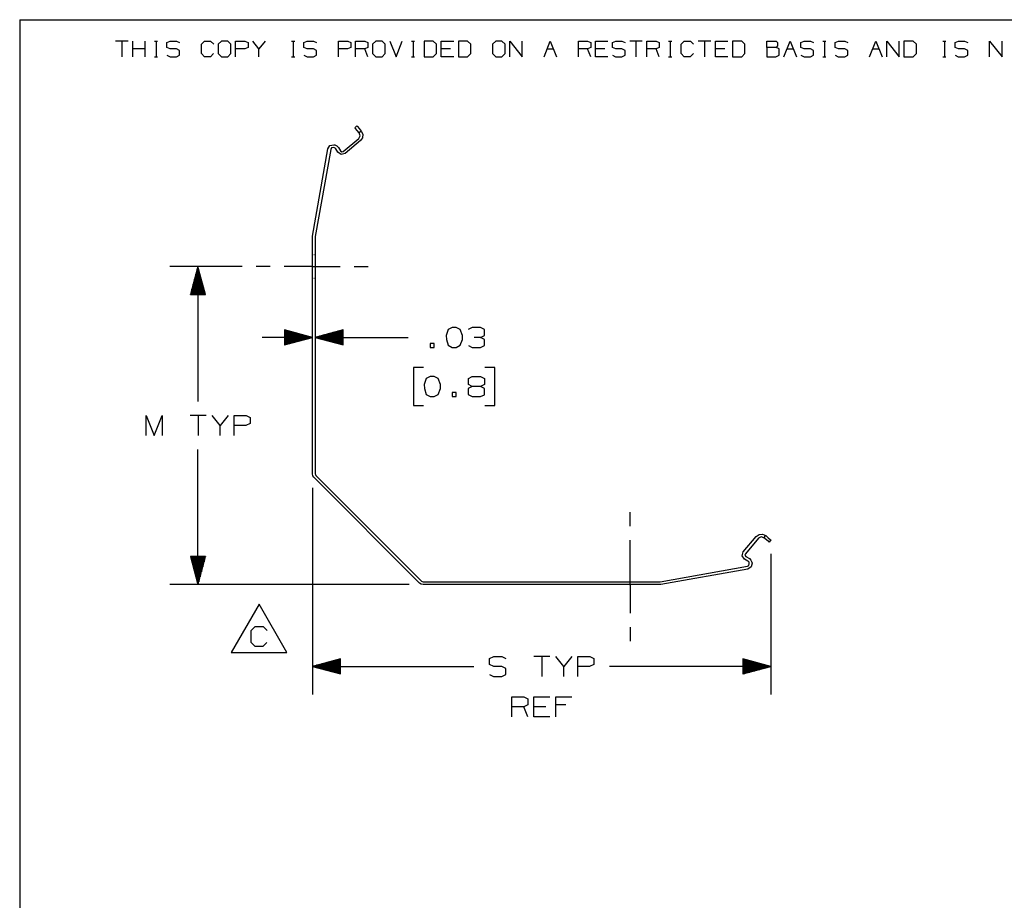
# Paper-space layout 'Layout1' of a CAD drawing. Extents: x 0.3 to 10.8, y 0.2 to 8.2.
# Drawn here: x 0.3 to 4.7, y 4.3 to 8.2 of the extents above; entities that cross this region are included whole.
import ezdxf

# ---------------------------------------------------------------- set-up
doc = ezdxf.new("R2010")
doc.units = 0
doc.header["$MEASUREMENT"] = 0
doc.layers.add('1', color=7, linetype='Continuous')

psp = doc.layouts.get("Layout1")

# ---------------------------------------------------------------- linework, layer by layer
at = {"layer": '1', "color": 7, "linetype": 'Continuous'}
for p, q in [((0.301655, 8.20386), (10.75, 8.20386)), ((0.301655, 8.20386), (0.301655, 0.25)), ((0.785195, 8.108205), (0.729778, 8.108205)), ((0.757486, 8.108205), (0.757486, 8.038935)), ((0.806224, 8.038935), (0.806224, 8.108205)), ((0.861641, 8.038935), (0.861641, 8.108205)), ((0.903086, 8.108205), (0.916941, 8.108205)), ((0.910378, 8.108205), (0.910378, 8.038935)), ((0.958386, 8.101643), (0.97297, 8.108205)), ((0.958386, 8.080497), (0.958386, 8.101643)), ((0.97297, 8.108205), (1.000678, 8.108205)), ((1.000678, 8.108205), (1.014532, 8.101643)), ((1.112007, 8.094351), (1.125861, 8.108205)), ((1.112007, 8.052789), (1.112007, 8.094351)), ((1.125861, 8.108205), (1.15357, 8.108205)), ((1.15357, 8.108205), (1.167424, 8.094351)), ((1.202307, 8.108205), (1.187724, 8.094351)), ((1.187724, 8.094351), (1.187724, 8.052789)), ((1.230016, 8.108205), (1.202307, 8.108205)), ((1.24387, 8.094351), (1.230016, 8.108205)), ((1.24387, 8.052789), (1.24387, 8.094351)), ((1.264899, 8.038935), (1.264899, 8.108205)), ((1.264899, 8.108205), (1.306461, 8.108205)), ((1.306461, 8.108205), (1.320316, 8.101643)), ((1.320316, 8.101643), (1.320316, 8.080497)), ((1.369053, 8.073935), (1.341345, 8.108205)), ((1.396761, 8.108205), (1.369053, 8.073935)), ((1.514653, 8.108205), (1.528507, 8.108205)), ((1.521945, 8.108205), (1.521945, 8.038935)), ((1.569953, 8.101643), (1.584536, 8.108205)), ((1.569953, 8.080497), (1.569953, 8.101643)), ((1.584536, 8.108205), (1.612245, 8.108205)), ((1.612245, 8.108205), (1.626099, 8.101643)), ((1.723574, 8.038935), (1.723574, 8.108205)), ((1.723574, 8.108205), (1.765136, 8.108205)), ((1.765136, 8.108205), (1.778991, 8.101643)), ((1.778991, 8.101643), (1.778991, 8.080497)), ((1.80002, 8.038935), (1.80002, 8.108205)), ((1.80002, 8.108205), (1.841582, 8.108205)), ((1.841582, 8.108205), (1.855436, 8.101643)), ((1.855436, 8.101643), (1.855436, 8.080497)), ((1.89032, 8.108205), (1.875736, 8.094351)), ((1.875736, 8.094351), (1.875736, 8.052789)), ((1.918028, 8.108205), (1.89032, 8.108205)), ((1.931882, 8.094351), (1.918028, 8.108205)), ((1.931882, 8.052789), (1.931882, 8.094351)), ((1.952911, 8.108205), (1.98062, 8.038935)), ((1.98062, 8.038935), (2.008328, 8.108205)), ((2.049774, 8.108205), (2.063628, 8.108205)), ((2.057066, 8.108205), (2.057066, 8.038935)), ((2.146636, 8.108205), (2.105803, 8.108205)), ((2.105803, 8.108205), (2.105803, 8.038935)), ((2.16122, 8.094351), (2.146636, 8.108205)), ((2.16122, 8.052789), (2.16122, 8.094351)), ((2.182249, 8.038935), (2.182249, 8.108205)), ((2.182249, 8.108205), (2.237666, 8.108205)), ((2.299528, 8.108205), (2.258695, 8.108205)), ((2.258695, 8.108205), (2.258695, 8.038935)), ((2.314111, 8.094351), (2.299528, 8.108205)), ((2.314111, 8.052789), (2.314111, 8.094351)), ((2.425441, 8.108205), (2.410857, 8.094351)), ((2.410857, 8.094351), (2.410857, 8.052789)), ((2.453149, 8.108205), (2.425441, 8.108205)), ((2.467003, 8.094351), (2.453149, 8.108205)), ((2.467003, 8.052789), (2.467003, 8.094351)), ((2.488032, 8.038935), (2.488032, 8.108205)), ((2.488032, 8.108205), (2.543449, 8.038935)), ((2.543449, 8.038935), (2.543449, 8.108205)), ((2.640924, 8.038935), (2.668632, 8.108205)), ((2.668632, 8.108205), (2.696341, 8.038935)), ((2.793816, 8.038935), (2.793816, 8.108205)), ((2.793816, 8.108205), (2.835378, 8.108205)), ((2.835378, 8.108205), (2.849232, 8.101643)), ((2.849232, 8.101643), (2.849232, 8.080497)), ((2.870261, 8.038935), (2.870261, 8.108205)), ((2.870261, 8.108205), (2.925678, 8.108205)), ((2.945978, 8.101643), (2.960562, 8.108205)), ((2.945978, 8.080497), (2.945978, 8.101643)), ((2.960562, 8.108205), (2.98827, 8.108205)), ((2.98827, 8.108205), (3.002124, 8.101643)), ((3.07857, 8.108205), (3.023153, 8.108205)), ((3.050861, 8.108205), (3.050861, 8.038935)), ((3.099599, 8.038935), (3.099599, 8.108205)), ((3.099599, 8.108205), (3.141161, 8.108205)), ((3.141161, 8.108205), (3.155016, 8.101643)), ((3.155016, 8.101643), (3.155016, 8.080497)), ((3.196461, 8.108205), (3.210316, 8.108205)), ((3.203753, 8.108205), (3.203753, 8.038935)), ((3.252491, 8.094351), (3.266345, 8.108205)), ((3.252491, 8.052789), (3.252491, 8.094351)), ((3.266345, 8.108205), (3.294053, 8.108205)), ((3.294053, 8.108205), (3.307907, 8.094351)), ((3.384353, 8.108205), (3.328936, 8.108205)), ((3.356645, 8.108205), (3.356645, 8.038935)), ((3.405382, 8.038935), (3.405382, 8.108205)), ((3.405382, 8.108205), (3.460799, 8.108205)), ((3.522661, 8.108205), (3.481828, 8.108205)), ((3.481828, 8.108205), (3.481828, 8.038935)), ((3.537245, 8.094351), (3.522661, 8.108205)), ((3.537245, 8.052789), (3.537245, 8.094351)), ((3.63472, 8.080497), (3.63472, 8.108205)), ((3.63472, 8.108205), (3.676282, 8.108205)), ((3.676282, 8.108205), (3.682845, 8.101643)), ((3.682845, 8.087789), (3.676282, 8.080497)), ((3.682845, 8.101643), (3.682845, 8.087789)), ((3.711166, 8.038935), (3.738874, 8.108205)), ((3.738874, 8.108205), (3.766582, 8.038935)), ((3.786882, 8.101643), (3.801466, 8.108205)), ((3.786882, 8.080497), (3.786882, 8.101643)), ((3.801466, 8.108205), (3.829174, 8.108205)), ((3.829174, 8.108205), (3.843028, 8.101643)), ((3.884474, 8.108205), (3.898328, 8.108205)), ((3.891766, 8.108205), (3.891766, 8.038935)), ((3.939774, 8.101643), (3.954357, 8.108205)), ((3.939774, 8.080497), (3.939774, 8.101643)), ((3.954357, 8.108205), (3.982066, 8.108205)), ((3.982066, 8.108205), (3.99592, 8.101643)), ((4.093395, 8.038935), (4.121103, 8.108205)), ((4.121103, 8.108205), (4.148811, 8.038935)), ((4.169841, 8.038935), (4.169841, 8.108205)), ((4.169841, 8.108205), (4.225257, 8.038935)), ((4.225257, 8.038935), (4.225257, 8.108205)), ((4.28712, 8.108205), (4.246286, 8.108205)), ((4.246286, 8.108205), (4.246286, 8.038935)), ((4.301703, 8.094351), (4.28712, 8.108205)), ((4.301703, 8.052789), (4.301703, 8.094351)), ((4.419595, 8.108205), (4.433449, 8.108205)), ((4.426887, 8.108205), (4.426887, 8.038935)), ((4.474895, 8.101643), (4.489478, 8.108205)), ((4.474895, 8.080497), (4.474895, 8.101643)), ((4.489478, 8.108205), (4.517187, 8.108205)), ((4.517187, 8.108205), (4.531041, 8.101643)), ((4.628516, 8.038935), (4.628516, 8.108205)), ((4.628516, 8.108205), (4.683932, 8.038935)), ((4.683932, 8.038935), (4.683932, 8.108205)), ((0.861641, 8.073935), (0.806224, 8.073935)), ((0.903086, 8.038935), (0.916941, 8.038935)), ((0.97297, 8.073935), (0.958386, 8.080497)), ((0.958386, 8.045497), (0.972241, 8.038935)), ((0.972241, 8.038935), (1.000678, 8.038935)), ((1.000678, 8.073935), (0.97297, 8.073935)), ((1.014532, 8.066643), (1.000678, 8.073935)), ((1.000678, 8.038935), (1.014532, 8.046226)), ((1.014532, 8.046226), (1.014532, 8.066643)), ((1.125861, 8.038935), (1.112007, 8.052789)), ((1.152841, 8.038935), (1.125861, 8.038935)), ((1.166695, 8.052789), (1.152841, 8.038935)), ((1.187724, 8.052789), (1.202307, 8.038935)), ((1.202307, 8.038935), (1.230016, 8.038935)), ((1.230016, 8.038935), (1.24387, 8.052789)), ((1.305732, 8.073935), (1.264899, 8.073935)), ((1.320316, 8.080497), (1.305732, 8.073935)), ((1.369053, 8.038935), (1.369053, 8.073935)), ((1.514653, 8.038935), (1.528507, 8.038935)), ((1.584536, 8.073935), (1.569953, 8.080497)), ((1.569953, 8.045497), (1.583807, 8.038935)), ((1.583807, 8.038935), (1.612245, 8.038935)), ((1.612245, 8.073935), (1.584536, 8.073935)), ((1.626099, 8.066643), (1.612245, 8.073935)), ((1.612245, 8.038935), (1.626099, 8.046226)), ((1.626099, 8.046226), (1.626099, 8.066643)), ((1.764407, 8.073935), (1.723574, 8.073935)), ((1.778991, 8.080497), (1.764407, 8.073935)), ((1.841582, 8.073935), (1.80002, 8.073935)), ((1.855436, 8.080497), (1.841582, 8.073935)), ((1.855436, 8.038935), (1.841582, 8.073935)), ((1.875736, 8.052789), (1.89032, 8.038935)), ((1.89032, 8.038935), (1.918028, 8.038935)), ((1.918028, 8.038935), (1.931882, 8.052789)), ((2.049774, 8.038935), (2.063628, 8.038935)), ((2.105803, 8.038935), (2.146636, 8.038935)), ((2.146636, 8.038935), (2.16122, 8.052789)), ((2.223811, 8.073935), (2.182249, 8.073935)), ((2.237666, 8.038935), (2.182249, 8.038935)), ((2.258695, 8.038935), (2.299528, 8.038935)), ((2.299528, 8.038935), (2.314111, 8.052789)), ((2.410857, 8.052789), (2.425441, 8.038935)), ((2.425441, 8.038935), (2.453149, 8.038935)), ((2.453149, 8.038935), (2.467003, 8.052789)), ((2.654778, 8.073935), (2.682487, 8.073935)), ((2.835378, 8.073935), (2.793816, 8.073935)), ((2.849232, 8.080497), (2.835378, 8.073935)), ((2.849232, 8.038935), (2.835378, 8.073935)), ((2.911824, 8.073935), (2.870261, 8.073935)), ((2.925678, 8.038935), (2.870261, 8.038935)), ((2.960562, 8.073935), (2.945978, 8.080497)), ((2.945978, 8.045497), (2.959832, 8.038935)), ((2.959832, 8.038935), (2.98827, 8.038935)), ((2.98827, 8.073935), (2.960562, 8.073935)), ((3.002124, 8.066643), (2.98827, 8.073935)), ((2.98827, 8.038935), (3.002124, 8.046226)), ((3.002124, 8.046226), (3.002124, 8.066643)), ((3.141161, 8.073935), (3.099599, 8.073935)), ((3.155016, 8.080497), (3.141161, 8.073935)), ((3.155016, 8.038935), (3.141161, 8.073935)), ((3.196461, 8.038935), (3.210316, 8.038935)), ((3.266345, 8.038935), (3.252491, 8.052789)), ((3.293324, 8.038935), (3.266345, 8.038935)), ((3.307178, 8.052789), (3.293324, 8.038935)), ((3.446945, 8.073935), (3.405382, 8.073935)), ((3.460799, 8.038935), (3.405382, 8.038935)), ((3.481828, 8.038935), (3.522661, 8.038935)), ((3.522661, 8.038935), (3.537245, 8.052789)), ((3.676282, 8.080497), (3.63472, 8.080497)), ((3.63472, 8.080497), (3.63472, 8.038935)), ((3.63472, 8.038935), (3.675553, 8.038935)), ((3.675553, 8.038935), (3.689407, 8.045497)), ((3.689407, 8.073935), (3.676282, 8.080497)), ((3.689407, 8.045497), (3.689407, 8.073935)), ((3.72502, 8.073935), (3.752728, 8.073935)), ((3.801466, 8.073935), (3.786882, 8.080497)), ((3.786882, 8.045497), (3.800736, 8.038935)), ((3.800736, 8.038935), (3.829174, 8.038935)), ((3.829174, 8.073935), (3.801466, 8.073935)), ((3.843028, 8.066643), (3.829174, 8.073935)), ((3.829174, 8.038935), (3.843028, 8.046226)), ((3.843028, 8.046226), (3.843028, 8.066643)), ((3.884474, 8.038935), (3.898328, 8.038935)), ((3.954357, 8.073935), (3.939774, 8.080497)), ((3.939774, 8.045497), (3.953628, 8.038935)), ((3.953628, 8.038935), (3.982066, 8.038935)), ((3.982066, 8.073935), (3.954357, 8.073935)), ((3.99592, 8.066643), (3.982066, 8.073935)), ((3.982066, 8.038935), (3.99592, 8.046226)), ((3.99592, 8.046226), (3.99592, 8.066643)), ((4.107249, 8.073935), (4.134957, 8.073935)), ((4.246286, 8.038935), (4.28712, 8.038935)), ((4.28712, 8.038935), (4.301703, 8.052789)), ((4.419595, 8.038935), (4.433449, 8.038935)), ((4.489478, 8.073935), (4.474895, 8.080497)), ((4.474895, 8.045497), (4.488749, 8.038935)), ((4.488749, 8.038935), (4.517187, 8.038935)), ((4.517187, 8.073935), (4.489478, 8.073935)), ((4.531041, 8.066643), (4.517187, 8.073935)), ((4.517187, 8.038935), (4.531041, 8.046226)), ((4.531041, 8.046226), (4.531041, 8.066643)), ((1.796823, 7.721968), (1.806399, 7.730003)), ((1.799406, 7.718889), (1.796823, 7.721968)), ((1.806465, 7.710477), (1.799406, 7.718889)), ((1.806399, 7.730003), (1.808982, 7.726924)), ((1.816107, 7.698987), (1.806465, 7.710477)), ((1.808982, 7.726924), (1.81604, 7.718512)), ((1.81604, 7.718512), (1.825682, 7.707021)), ((1.825682, 7.707021), (1.816107, 7.698987)), ((1.820134, 7.686213), (1.816107, 7.698987)), ((1.825682, 7.707021), (1.832245, 7.692947)), ((1.832245, 7.692947), (1.830892, 7.677477)), ((1.685872, 7.642346), (1.702685, 7.646074)), ((1.702685, 7.646074), (1.707609, 7.645205)), ((1.707609, 7.645205), (1.716607, 7.641478)), ((1.744997, 7.616474), (1.81395, 7.674332)), ((1.821984, 7.664756), (1.753032, 7.606898)), ((1.81395, 7.674332), (1.820134, 7.686213)), ((1.830892, 7.677477), (1.821984, 7.664756)), ((1.608021, 7.238779), (1.67662, 7.627822)), ((1.68893, 7.625652), (1.620331, 7.236608)), ((1.67662, 7.627822), (1.685872, 7.642346)), ((1.693042, 7.632107), (1.68893, 7.625652)), ((1.700514, 7.633764), (1.693042, 7.632107)), ((1.705438, 7.632895), (1.700514, 7.633764)), ((1.709437, 7.631239), (1.705438, 7.632895)), ((1.712362, 7.628047), (1.709437, 7.631239)), ((1.721347, 7.612485), (1.712362, 7.628047)), ((1.716607, 7.641478), (1.723187, 7.634297)), ((1.735887, 7.602304), (1.721347, 7.612485)), ((1.723187, 7.634297), (1.732172, 7.618735)), ((1.732172, 7.618735), (1.738057, 7.614614)), ((1.753032, 7.606898), (1.735887, 7.602304)), ((1.738057, 7.614614), (1.744997, 7.616474)), ((1.607793, 7.236174), (1.60785, 7.237482)), ((1.607793, 6.17908), (1.607793, 7.236174)), ((1.60785, 7.237482), (1.608021, 7.238779)), ((1.620302, 7.236392), (1.620293, 7.236174)), ((1.620293, 7.236174), (1.620293, 6.17908)), ((1.620331, 7.236608), (1.620302, 7.236392)), ((1.610918, 7.154936), (1.607793, 7.154936)), ((1.620293, 7.154936), (1.617168, 7.154936)), ((1.293499, 7.102936), (0.972092, 7.102936)), ((1.097092, 7.102936), (1.063598, 6.977936)), ((1.090092, 6.977936), (1.090092, 7.076811)), ((1.092092, 6.977936), (1.092092, 7.084275)), ((1.094092, 6.977936), (1.094092, 7.09174)), ((1.096092, 6.977936), (1.096092, 7.099204)), ((1.097092, 7.102936), (1.097092, 6.50159)), ((1.130586, 6.977936), (1.097092, 7.102936)), ((1.098092, 6.977936), (1.098092, 7.099204)), ((1.100092, 6.977936), (1.100092, 7.09174)), ((1.102092, 6.977936), (1.102092, 7.084275)), ((1.104092, 6.977936), (1.104092, 7.076811)), ((1.418499, 7.102936), (1.355999, 7.102936)), ((1.605999, 7.102936), (1.480999, 7.102936)), ((1.605999, 7.102936), (1.606061, 7.102936)), ((1.606061, 7.102936), (1.731061, 7.102936)), ((1.793561, 7.102936), (1.856061, 7.102936)), ((1.078092, 6.977936), (1.078092, 7.032027)), ((1.080092, 6.977936), (1.080092, 7.039491)), ((1.082092, 6.977936), (1.082092, 7.046955)), ((1.084092, 6.977936), (1.084092, 7.054419)), ((1.086092, 6.977936), (1.086092, 7.061883)), ((1.088092, 6.977936), (1.088092, 7.069347)), ((1.106092, 6.977936), (1.106092, 7.069347)), ((1.108092, 6.977936), (1.108092, 7.061883)), ((1.110092, 6.977936), (1.110092, 7.054419)), ((1.112092, 6.977936), (1.112092, 7.046955)), ((1.114092, 6.977936), (1.114092, 7.039491)), ((1.116092, 6.977936), (1.116092, 7.032027)), ((1.607793, 7.050936), (1.610918, 7.050936)), ((1.617168, 7.050936), (1.620293, 7.050936)), ((1.066092, 6.977936), (1.066092, 6.987242)), ((1.068092, 6.977936), (1.068092, 6.994706)), ((1.070092, 6.977936), (1.070092, 7.00217)), ((1.072092, 6.977936), (1.072092, 7.009634)), ((1.074092, 6.977936), (1.074092, 7.017098)), ((1.076092, 6.977936), (1.076092, 7.024562)), ((1.118092, 6.977936), (1.118092, 7.024562)), ((1.120092, 6.977936), (1.120092, 7.017098)), ((1.122092, 6.977936), (1.122092, 7.009634)), ((1.124092, 6.977936), (1.124092, 7.00217)), ((1.126092, 6.977936), (1.126092, 6.994706)), ((1.128092, 6.977936), (1.128092, 6.987242)), ((1.063598, 6.977936), (1.130586, 6.977936)), ((1.064092, 6.977936), (1.064092, 6.979778)), ((1.064092, 6.977936), (1.064092, 6.979778)), ((1.130092, 6.977936), (1.130092, 6.979778)), ((1.130092, 6.977936), (1.130092, 6.979778)), ((1.607793, 6.787376), (1.482793, 6.82087)), ((1.482793, 6.82087), (1.482793, 6.753883)), ((1.482793, 6.820376), (1.484635, 6.820376)), ((1.482793, 6.820376), (1.484635, 6.820376)), ((1.482793, 6.818376), (1.492099, 6.818376)), ((1.482793, 6.816376), (1.499563, 6.816376)), ((1.482793, 6.814376), (1.507027, 6.814376)), ((1.482793, 6.812376), (1.514491, 6.812376)), ((1.482793, 6.810376), (1.521955, 6.810376)), ((1.482793, 6.808376), (1.52942, 6.808376)), ((1.745293, 6.82087), (1.620293, 6.787376)), ((1.745293, 6.808376), (1.698666, 6.808376)), ((1.745293, 6.810376), (1.70613, 6.810376)), ((1.745293, 6.812376), (1.713594, 6.812376)), ((1.745293, 6.814376), (1.721058, 6.814376)), ((1.745293, 6.816376), (1.728522, 6.816376)), ((1.745293, 6.818376), (1.735986, 6.818376)), ((1.745293, 6.820376), (1.74345, 6.820376)), ((1.745293, 6.820376), (1.74345, 6.820376)), ((1.745293, 6.753883), (1.745293, 6.82087)), ((2.213605, 6.823001), (2.20423, 6.795814)), ((2.231418, 6.831439), (2.213605, 6.823001)), ((2.24923, 6.831439), (2.231418, 6.831439)), ((2.267043, 6.823001), (2.24923, 6.831439)), ((2.276418, 6.795814), (2.267043, 6.823001)), ((2.320105, 6.831439), (2.302293, 6.823001)), ((2.356668, 6.831439), (2.320105, 6.831439)), ((2.37448, 6.823001), (2.356668, 6.831439)), ((2.37448, 6.795814), (2.37448, 6.823001)), ((1.607793, 6.787376), (1.382793, 6.787376)), ((1.482793, 6.806376), (1.536884, 6.806376)), ((1.482793, 6.804376), (1.544348, 6.804376)), ((1.482793, 6.802376), (1.551812, 6.802376)), ((1.482793, 6.800376), (1.559276, 6.800376)), ((1.482793, 6.798376), (1.56674, 6.798376)), ((1.482793, 6.796376), (1.574204, 6.796376)), ((1.482793, 6.794376), (1.581668, 6.794376)), ((1.482793, 6.792377), (1.589132, 6.792377)), ((1.482793, 6.790376), (1.596596, 6.790376)), ((1.482793, 6.788376), (1.604061, 6.788376)), ((1.482793, 6.753883), (1.607793, 6.787376)), ((1.482793, 6.786376), (1.604061, 6.786376)), ((1.482793, 6.784376), (1.596596, 6.784376)), ((1.482793, 6.782376), (1.589132, 6.782376)), ((1.482793, 6.780376), (1.581668, 6.780376)), ((1.482793, 6.778376), (1.574204, 6.778376)), ((1.482793, 6.776376), (1.56674, 6.776376)), ((1.482793, 6.774376), (1.559276, 6.774376)), ((1.482793, 6.772377), (1.551812, 6.772377)), ((1.482793, 6.770376), (1.544348, 6.770376)), ((1.482793, 6.768376), (1.536884, 6.768376)), ((1.482793, 6.766376), (1.52942, 6.766376)), ((1.482793, 6.764376), (1.521955, 6.764376)), ((1.620293, 6.787376), (1.784668, 6.787376)), ((1.620293, 6.787376), (1.745293, 6.753883)), ((1.745293, 6.788376), (1.624025, 6.788376)), ((1.745293, 6.786376), (1.624025, 6.786376)), ((1.745293, 6.790376), (1.631489, 6.790376)), ((1.745293, 6.784376), (1.631489, 6.784376)), ((1.745293, 6.792377), (1.638953, 6.792377)), ((1.745293, 6.782376), (1.638953, 6.782376)), ((1.745293, 6.794376), (1.646417, 6.794376)), ((1.745293, 6.780376), (1.646417, 6.780376)), ((1.745293, 6.796376), (1.653881, 6.796376)), ((1.745293, 6.778376), (1.653881, 6.778376)), ((1.745293, 6.798376), (1.661345, 6.798376)), ((1.745293, 6.776376), (1.661345, 6.776376)), ((1.745293, 6.800376), (1.668809, 6.800376)), ((1.745293, 6.774376), (1.668809, 6.774376)), ((1.745293, 6.802376), (1.676273, 6.802376)), ((1.745293, 6.772377), (1.676273, 6.772377)), ((1.745293, 6.804376), (1.683738, 6.804376)), ((1.745293, 6.770376), (1.683738, 6.770376)), ((1.745293, 6.806376), (1.691202, 6.806376)), ((1.745293, 6.768376), (1.691202, 6.768376)), ((1.745293, 6.766376), (1.698666, 6.766376)), ((1.745293, 6.764376), (1.70613, 6.764376)), ((1.784668, 6.787376), (2.034668, 6.787376)), ((2.20423, 6.795814), (2.205168, 6.778001)), ((2.205168, 6.778001), (2.213605, 6.751751)), ((2.267043, 6.751751), (2.276418, 6.778001)), ((2.276418, 6.778001), (2.276418, 6.795814)), ((2.356668, 6.787376), (2.32948, 6.787376)), ((2.356668, 6.787376), (2.37448, 6.795814)), ((2.37448, 6.778001), (2.356668, 6.787376)), ((2.37448, 6.750814), (2.37448, 6.778001)), ((1.482793, 6.762376), (1.514491, 6.762376)), ((1.482793, 6.760376), (1.507027, 6.760376)), ((1.482793, 6.758376), (1.499563, 6.758376)), ((1.482793, 6.756376), (1.492099, 6.756376)), ((1.482793, 6.754376), (1.484635, 6.754376)), ((1.482793, 6.754376), (1.484635, 6.754376)), ((1.745293, 6.762376), (1.713594, 6.762376)), ((1.745293, 6.760376), (1.721058, 6.760376)), ((1.745293, 6.758376), (1.728522, 6.758376)), ((1.745293, 6.756376), (1.735986, 6.756376)), ((1.745293, 6.754376), (1.74345, 6.754376)), ((1.745293, 6.754376), (1.74345, 6.754376)), ((2.151168, 6.760189), (2.133355, 6.760189)), ((2.133355, 6.760189), (2.133355, 6.742376)), ((2.133355, 6.742376), (2.151168, 6.742376)), ((2.151168, 6.742376), (2.151168, 6.760189)), ((2.213605, 6.751751), (2.231418, 6.742376)), ((2.231418, 6.742376), (2.24923, 6.742376)), ((2.24923, 6.742376), (2.267043, 6.751751)), ((2.30323, 6.750814), (2.320105, 6.742376)), ((2.320105, 6.742376), (2.356668, 6.742376)), ((2.356668, 6.742376), (2.37448, 6.750814)), ((2.102793, 6.652376), (2.057793, 6.652376)), ((2.057793, 6.652376), (2.057793, 6.483626)), ((2.42173, 6.652376), (2.37673, 6.652376)), ((2.42173, 6.483626), (2.42173, 6.652376)), ((2.115543, 6.603626), (2.106168, 6.576439)), ((2.133355, 6.612064), (2.115543, 6.603626)), ((2.151168, 6.612064), (2.133355, 6.612064)), ((2.16898, 6.603626), (2.151168, 6.612064)), ((2.178355, 6.576439), (2.16898, 6.603626)), ((2.30323, 6.603626), (2.320105, 6.612064)), ((2.30323, 6.576439), (2.30323, 6.603626)), ((2.320105, 6.612064), (2.356668, 6.612064)), ((2.356668, 6.612064), (2.37448, 6.603626)), ((2.37448, 6.603626), (2.37448, 6.576439)), ((2.106168, 6.576439), (2.107105, 6.558626)), ((2.107105, 6.558626), (2.115543, 6.532376)), ((2.16898, 6.532376), (2.178355, 6.558626)), ((2.178355, 6.558626), (2.178355, 6.576439)), ((2.320105, 6.568001), (2.302293, 6.558626)), ((2.302293, 6.558626), (2.302293, 6.532376)), ((2.320105, 6.568001), (2.30323, 6.576439)), ((2.356668, 6.568001), (2.320105, 6.568001)), ((2.37448, 6.576439), (2.356668, 6.568001)), ((2.37448, 6.558626), (2.356668, 6.568001)), ((2.37448, 6.531439), (2.37448, 6.558626)), ((2.115543, 6.532376), (2.133355, 6.523001)), ((2.133355, 6.523001), (2.151168, 6.523001)), ((2.151168, 6.523001), (2.16898, 6.532376)), ((2.24923, 6.540814), (2.231418, 6.540814)), ((2.231418, 6.540814), (2.231418, 6.523001)), ((2.231418, 6.523001), (2.24923, 6.523001)), ((2.24923, 6.523001), (2.24923, 6.540814)), ((2.302293, 6.532376), (2.320105, 6.523001)), ((2.320105, 6.523001), (2.356668, 6.523001)), ((2.356668, 6.523001), (2.37448, 6.531439)), ((2.057793, 6.483626), (2.102793, 6.483626)), ((2.37673, 6.483626), (2.42173, 6.483626)), ((0.865998, 6.34909), (0.865998, 6.438152)), ((0.865998, 6.438152), (0.901623, 6.34909)), ((0.901623, 6.34909), (0.937248, 6.438152)), ((0.937248, 6.438152), (0.937248, 6.34909)), ((1.133373, 6.438152), (1.062123, 6.438152)), ((1.097748, 6.438152), (1.097748, 6.34909)), ((1.195811, 6.39409), (1.160186, 6.438152)), ((1.231436, 6.438152), (1.195811, 6.39409)), ((1.258248, 6.34909), (1.258248, 6.438152)), ((1.258248, 6.438152), (1.311686, 6.438152)), ((1.311686, 6.438152), (1.329498, 6.429715)), ((1.329498, 6.429715), (1.329498, 6.402527)), ((1.195811, 6.34909), (1.195811, 6.39409)), ((1.310748, 6.39409), (1.258248, 6.39409)), ((1.329498, 6.402527), (1.310748, 6.39409)), ((1.097092, 5.685245), (1.097092, 6.28659)), ((1.609505, 6.170469), (1.607793, 6.17908)), ((1.614383, 6.163169), (1.609505, 6.170469)), ((2.085718, 5.691834), (1.614383, 6.163169)), ((1.620293, 6.17908), (1.621054, 6.175252)), ((1.621054, 6.175252), (1.623222, 6.172009)), ((1.623222, 6.172009), (2.094557, 5.700673)), ((1.607793, 6.11658), (1.607793, 5.194861)), ((3.025484, 5.945642), (3.025484, 6.008142)), ((3.529447, 5.830483), (3.587305, 5.899436)), ((3.59688, 5.891401), (3.539022, 5.822449)), ((3.587305, 5.899436), (3.600026, 5.908343)), ((3.608761, 5.897586), (3.59688, 5.891401)), ((3.600026, 5.908343), (3.615496, 5.909697)), ((3.621535, 5.893558), (3.608761, 5.897586)), ((3.615496, 5.909697), (3.62957, 5.903134)), ((3.621535, 5.893558), (3.62957, 5.903134)), ((3.633026, 5.883916), (3.621535, 5.893558)), ((3.62957, 5.903134), (3.64106, 5.893492)), ((3.64106, 5.893492), (3.649472, 5.886434)), ((3.649472, 5.886434), (3.652551, 5.88385)), ((3.025484, 5.758142), (3.025484, 5.883142)), ((3.641437, 5.876858), (3.633026, 5.883916)), ((3.644516, 5.874275), (3.641437, 5.876858)), ((3.652551, 5.88385), (3.644516, 5.874275)), ((1.130586, 5.810245), (1.063598, 5.810245)), ((1.063598, 5.810245), (1.097092, 5.685245)), ((1.064092, 5.810245), (1.064092, 5.808402)), ((1.064092, 5.810245), (1.064092, 5.808402)), ((1.066092, 5.810245), (1.066092, 5.800938)), ((1.068092, 5.810245), (1.068092, 5.793474)), ((1.070092, 5.810245), (1.070092, 5.78601)), ((1.072092, 5.810245), (1.072092, 5.778545)), ((1.074092, 5.810245), (1.074092, 5.771081)), ((1.076092, 5.810245), (1.076092, 5.763618)), ((1.078092, 5.810245), (1.078092, 5.756153)), ((1.080092, 5.810245), (1.080092, 5.748689)), ((1.082092, 5.810245), (1.082092, 5.741225)), ((1.084092, 5.810245), (1.084092, 5.733761)), ((1.086092, 5.810245), (1.086092, 5.726297)), ((1.088092, 5.810245), (1.088092, 5.718833)), ((1.090092, 5.810245), (1.090092, 5.711369)), ((1.092092, 5.810245), (1.092092, 5.703905)), ((1.094092, 5.810245), (1.094092, 5.696441)), ((1.096092, 5.810245), (1.096092, 5.688976)), ((1.097092, 5.685245), (1.130586, 5.810245)), ((1.098092, 5.810245), (1.098092, 5.688976)), ((1.100092, 5.810245), (1.100092, 5.696441)), ((1.102092, 5.810245), (1.102092, 5.703905)), ((1.104092, 5.810245), (1.104092, 5.711369)), ((1.106092, 5.810245), (1.106092, 5.718833)), ((1.108092, 5.810245), (1.108092, 5.726297)), ((1.110092, 5.810245), (1.110092, 5.733761)), ((1.112092, 5.810245), (1.112092, 5.741225)), ((1.114092, 5.810245), (1.114092, 5.748689)), ((1.116092, 5.810245), (1.116092, 5.756153)), ((1.118092, 5.810245), (1.118092, 5.763618)), ((1.120092, 5.810245), (1.120092, 5.771081)), ((1.122092, 5.810245), (1.122092, 5.778545)), ((1.124092, 5.810245), (1.124092, 5.78601)), ((1.126092, 5.810245), (1.126092, 5.793474)), ((1.128092, 5.810245), (1.128092, 5.800938)), ((1.130092, 5.810245), (1.130092, 5.808402)), ((1.130092, 5.810245), (1.130092, 5.808402)), ((3.524853, 5.813338), (3.529447, 5.830483)), ((3.535034, 5.798799), (3.524853, 5.813338)), ((3.550596, 5.789814), (3.535034, 5.798799)), ((3.539022, 5.822449), (3.537163, 5.815509)), ((3.537163, 5.815509), (3.541284, 5.809624)), ((3.541284, 5.809624), (3.556846, 5.800639)), ((3.556846, 5.800639), (3.564027, 5.794059)), ((3.652551, 5.82135), (3.652551, 5.194861)), ((3.025484, 5.682621), (3.025484, 5.758142)), ((3.159157, 5.697783), (3.5482, 5.766381)), ((3.5482, 5.766381), (3.554655, 5.770494)), ((3.564895, 5.763324), (3.550371, 5.754071)), ((3.553787, 5.786889), (3.550596, 5.789814)), ((3.555444, 5.78289), (3.553787, 5.786889)), ((3.554655, 5.770494), (3.556312, 5.777966)), ((3.556312, 5.777966), (3.555444, 5.78289)), ((3.564027, 5.794059), (3.567754, 5.78506)), ((3.568622, 5.780137), (3.564895, 5.763324)), ((3.567754, 5.78506), (3.568622, 5.780137)), ((3.550371, 5.754071), (3.161327, 5.685472)), ((2.039128, 5.685245), (0.972092, 5.685245)), ((2.093017, 5.686957), (2.085718, 5.691834)), ((2.101628, 5.685245), (2.093017, 5.686957)), ((2.094557, 5.700673), (2.097801, 5.698505)), ((2.097801, 5.698505), (2.101628, 5.697744)), ((2.101628, 5.697744), (3.158722, 5.697744)), ((3.158722, 5.685245), (2.101628, 5.685245)), ((2.973484, 5.697744), (2.973484, 5.694619)), ((2.973484, 5.688369), (2.973484, 5.685245)), ((3.025484, 5.682621), (3.025484, 5.557621)), ((3.077484, 5.694619), (3.077484, 5.697744)), ((3.077484, 5.685245), (3.077484, 5.688369)), ((3.158722, 5.697744), (3.15894, 5.697754)), ((3.16003, 5.685301), (3.158722, 5.685245)), ((3.15894, 5.697754), (3.159157, 5.697783)), ((3.161327, 5.685472), (3.16003, 5.685301)), ((1.369315, 5.598166), (1.244607, 5.382167)), ((1.494022, 5.382167), (1.369315, 5.598166)), ((1.334393, 5.480417), (1.352205, 5.498229)), ((1.352205, 5.498229), (1.38783, 5.498229)), ((1.38783, 5.498229), (1.405643, 5.480417)), ((3.025484, 5.495121), (3.025484, 5.432621)), ((1.334393, 5.426979), (1.334393, 5.480417)), ((1.352205, 5.409167), (1.334393, 5.426979)), ((1.386893, 5.409167), (1.352205, 5.409167)), ((1.404705, 5.426979), (1.386893, 5.409167)), ((1.244607, 5.382167), (1.494022, 5.382167)), ((2.398141, 5.355486), (2.416891, 5.363924)), ((2.416891, 5.363924), (2.452516, 5.363924)), ((2.452516, 5.363924), (2.470328, 5.355486)), ((2.666453, 5.363924), (2.595203, 5.363924)), ((2.630828, 5.363924), (2.630828, 5.274861)), ((2.728891, 5.319861), (2.693266, 5.363924)), ((2.764516, 5.363924), (2.728891, 5.319861)), ((2.791328, 5.274861), (2.791328, 5.363924)), ((2.791328, 5.363924), (2.844766, 5.363924)), ((2.844766, 5.363924), (2.862578, 5.355486)), ((1.732793, 5.353355), (1.607793, 5.319861)), ((1.607793, 5.319861), (2.327016, 5.319861)), ((1.607793, 5.319861), (1.732793, 5.286367)), ((1.732793, 5.320861), (1.611525, 5.320861)), ((1.732793, 5.318861), (1.611525, 5.318861)), ((1.732793, 5.322861), (1.618989, 5.322861)), ((1.732793, 5.316861), (1.618989, 5.316861)), ((1.732793, 5.324861), (1.626453, 5.324861)), ((1.732793, 5.314861), (1.626453, 5.314861)), ((1.732793, 5.326861), (1.633917, 5.326861)), ((1.732793, 5.328861), (1.641381, 5.328861)), ((1.732793, 5.330861), (1.648845, 5.330861)), ((1.732793, 5.332861), (1.656309, 5.332861)), ((1.732793, 5.334861), (1.663773, 5.334861)), ((1.732793, 5.336861), (1.671238, 5.336861)), ((1.732793, 5.338861), (1.678702, 5.338861)), ((1.732793, 5.340861), (1.686166, 5.340861)), ((1.732793, 5.342861), (1.69363, 5.342861)), ((1.732793, 5.344861), (1.701094, 5.344861)), ((1.732793, 5.346861), (1.708558, 5.346861)), ((1.732793, 5.348861), (1.716022, 5.348861)), ((1.732793, 5.350861), (1.723486, 5.350861)), ((1.732793, 5.352861), (1.73095, 5.352861)), ((1.732793, 5.352861), (1.73095, 5.352861)), ((1.732793, 5.286367), (1.732793, 5.353355)), ((2.398141, 5.328299), (2.398141, 5.355486)), ((2.416891, 5.319861), (2.398141, 5.328299)), ((2.452516, 5.319861), (2.416891, 5.319861)), ((2.470328, 5.310486), (2.452516, 5.319861)), ((2.728891, 5.274861), (2.728891, 5.319861)), ((2.843828, 5.319861), (2.791328, 5.319861)), ((2.862578, 5.328299), (2.843828, 5.319861)), ((2.862578, 5.355486), (2.862578, 5.328299)), ((3.652551, 5.319861), (2.933328, 5.319861)), ((3.652551, 5.319861), (3.527551, 5.353355)), ((3.527551, 5.353355), (3.527551, 5.286367)), ((3.527551, 5.352861), (3.529393, 5.352861)), ((3.527551, 5.352861), (3.529393, 5.352861)), ((3.527551, 5.350861), (3.536858, 5.350861)), ((3.527551, 5.348861), (3.544322, 5.348861)), ((3.527551, 5.346861), (3.551786, 5.346861)), ((3.527551, 5.344861), (3.55925, 5.344861)), ((3.527551, 5.342861), (3.566714, 5.342861)), ((3.527551, 5.340861), (3.574178, 5.340861)), ((3.527551, 5.338861), (3.581642, 5.338861)), ((3.527551, 5.336861), (3.589106, 5.336861)), ((3.527551, 5.334861), (3.59657, 5.334861)), ((3.527551, 5.332861), (3.604034, 5.332861)), ((3.527551, 5.330861), (3.611499, 5.330861)), ((3.527551, 5.328861), (3.618963, 5.328861)), ((3.527551, 5.326861), (3.626427, 5.326861)), ((3.527551, 5.324861), (3.633891, 5.324861)), ((3.527551, 5.322861), (3.641355, 5.322861)), ((3.527551, 5.320861), (3.648819, 5.320861)), ((3.527551, 5.286367), (3.652551, 5.319861)), ((3.527551, 5.318861), (3.648819, 5.318861)), ((3.527551, 5.316861), (3.641355, 5.316861)), ((3.527551, 5.314861), (3.633891, 5.314861)), ((1.732793, 5.312861), (1.633917, 5.312861)), ((1.732793, 5.310861), (1.641381, 5.310861)), ((1.732793, 5.308861), (1.648845, 5.308861)), ((1.732793, 5.306861), (1.656309, 5.306861)), ((1.732793, 5.304861), (1.663773, 5.304861)), ((1.732793, 5.302861), (1.671238, 5.302861)), ((1.732793, 5.300861), (1.678702, 5.300861)), ((1.732793, 5.298861), (1.686166, 5.298861)), ((1.732793, 5.296861), (1.69363, 5.296861)), ((1.732793, 5.294861), (1.701094, 5.294861)), ((1.732793, 5.292861), (1.708558, 5.292861)), ((1.732793, 5.290861), (1.716022, 5.290861)), ((1.732793, 5.288861), (1.723486, 5.288861)), ((1.732793, 5.286861), (1.73095, 5.286861)), ((1.732793, 5.286861), (1.73095, 5.286861)), ((2.398141, 5.283298), (2.415953, 5.274861)), ((2.415953, 5.274861), (2.452516, 5.274861)), ((2.452516, 5.274861), (2.470328, 5.284236)), ((2.470328, 5.284236), (2.470328, 5.310486)), ((3.527551, 5.312861), (3.626427, 5.312861)), ((3.527551, 5.310861), (3.618963, 5.310861)), ((3.527551, 5.308861), (3.611499, 5.308861)), ((3.527551, 5.306861), (3.604034, 5.306861)), ((3.527551, 5.304861), (3.59657, 5.304861)), ((3.527551, 5.302861), (3.589106, 5.302861)), ((3.527551, 5.300861), (3.581642, 5.300861)), ((3.527551, 5.298861), (3.574178, 5.298861)), ((3.527551, 5.296861), (3.566714, 5.296861)), ((3.527551, 5.294861), (3.55925, 5.294861)), ((3.527551, 5.292861), (3.551786, 5.292861)), ((3.527551, 5.290861), (3.544322, 5.290861)), ((3.527551, 5.288861), (3.536858, 5.288861)), ((3.527551, 5.286861), (3.529393, 5.286861)), ((3.527551, 5.286861), (3.529393, 5.286861)), ((2.497516, 5.094861), (2.497516, 5.183924)), ((2.497516, 5.183924), (2.550953, 5.183924)), ((2.550953, 5.183924), (2.568766, 5.175486)), ((2.595578, 5.094861), (2.595578, 5.183924)), ((2.595578, 5.183924), (2.666828, 5.183924)), ((2.693641, 5.094861), (2.693641, 5.183924)), ((2.693641, 5.183924), (2.764891, 5.183924)), ((2.550953, 5.139861), (2.497516, 5.139861)), ((2.568766, 5.148299), (2.550953, 5.139861)), ((2.568766, 5.094861), (2.550953, 5.139861)), ((2.568766, 5.175486), (2.568766, 5.148299)), ((2.649016, 5.139861), (2.595578, 5.139861)), ((2.737703, 5.148299), (2.693641, 5.148299)), ((2.666828, 5.094861), (2.595578, 5.094861))]:
    psp.add_line(p, q, dxfattribs=at)

doc.saveas('drawing.dxf')
